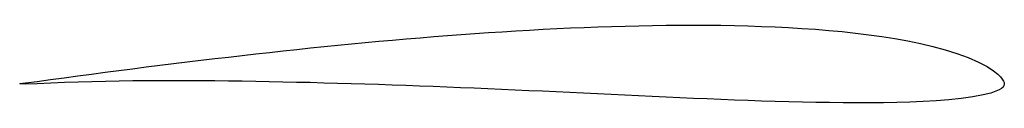
# Model space of a CAD drawing. Units: millimetres. Extents: x 0 to 100, y -1.9 to 5.9.
import ezdxf

# ---------------------------------------------------------------- set-up
doc = ezdxf.new("R2010")
doc.units = ezdxf.units.MM

msp = doc.modelspace()

# ---------------------------------------------------------------- linework, layer by layer
at = {"color": 7, "linetype": 'Continuous'}
for p, q in [((44.836, 4.996), (46.227, 5.095)), ((46.227, 5.095), (47.618, 5.19)), ((47.618, 5.19), (49.008, 5.28)), ((49.008, 5.28), (50.398, 5.365)), ((50.398, 5.365), (51.789, 5.446)), ((51.789, 5.446), (53.179, 5.52)), ((53.179, 5.52), (54.568, 5.59)), ((54.568, 5.59), (55.958, 5.654)), ((55.958, 5.654), (57.347, 5.712)), ((57.347, 5.712), (58.735, 5.765)), ((58.735, 5.765), (60.124, 5.811)), ((60.124, 5.811), (61.512, 5.851)), ((61.512, 5.851), (62.899, 5.884)), ((62.899, 5.884), (64.285, 5.911)), ((64.285, 5.911), (65.671, 5.93)), ((65.671, 5.93), (67.055, 5.941)), ((67.055, 5.941), (68.439, 5.944)), ((68.439, 5.944), (69.822, 5.939)), ((69.822, 5.939), (71.203, 5.925)), ((71.203, 5.925), (72.583, 5.901)), ((72.583, 5.901), (73.961, 5.867)), ((73.961, 5.867), (75.338, 5.822)), ((75.338, 5.822), (76.712, 5.766)), ((76.712, 5.766), (78.084, 5.698)), ((78.084, 5.698), (79.452, 5.616)), ((79.452, 5.616), (80.817, 5.52)), ((80.817, 5.52), (82.178, 5.409)), ((82.178, 5.409), (83.534, 5.282)), ((83.534, 5.282), (84.883, 5.137)), ((84.883, 5.137), (86.226, 4.972)), ((32.318, 3.91), (33.709, 4.046)), ((33.709, 4.046), (35.099, 4.179)), ((35.099, 4.179), (36.49, 4.308)), ((36.49, 4.308), (37.881, 4.433)), ((37.881, 4.433), (39.272, 4.554)), ((39.272, 4.554), (40.663, 4.671)), ((40.663, 4.671), (42.054, 4.783)), ((42.054, 4.783), (43.445, 4.892)), ((43.445, 4.892), (44.836, 4.996)), ((86.226, 4.972), (87.558, 4.786)), ((87.558, 4.786), (88.881, 4.576)), ((88.881, 4.576), (90.189, 4.34)), ((90.189, 4.34), (91.48, 4.075)), ((91.48, 4.075), (92.748, 3.778)), ((22.586, 2.867), (23.976, 3.024)), ((23.976, 3.024), (25.365, 3.179)), ((25.365, 3.179), (26.756, 3.331)), ((26.756, 3.331), (28.146, 3.481)), ((28.146, 3.481), (29.536, 3.627)), ((29.536, 3.627), (30.927, 3.77)), ((30.927, 3.77), (32.318, 3.91)), ((92.748, 3.778), (93.988, 3.444)), ((93.988, 3.444), (95.188, 3.07)), ((95.188, 3.07), (96.329, 2.653)), ((14.253, 1.867), (15.642, 2.039)), ((15.642, 2.039), (17.03, 2.209)), ((17.03, 2.209), (18.419, 2.377)), ((18.419, 2.377), (19.808, 2.543)), ((19.808, 2.543), (21.197, 2.706)), ((21.197, 2.706), (22.586, 2.867)), ((96.329, 2.653), (97.374, 2.198)), ((97.374, 2.198), (98.255, 1.732)), ((7.309, 0.973), (8.697, 1.156)), ((8.697, 1.156), (10.086, 1.337)), ((10.086, 1.337), (11.475, 1.516)), ((11.475, 1.516), (12.864, 1.693)), ((12.864, 1.693), (14.253, 1.867)), ((98.255, 1.732), (98.905, 1.308)), ((98.905, 1.308), (99.335, 0.962)), ((0.008, 0.001), (0.594, 0.074)), ((0.594, 0.074), (1.794, 0.232)), ((1.794, 0.232), (3.149, 0.413)), ((3.157, 0.056), (1.796, -0.005)), ((3.149, 0.413), (4.533, 0.6)), ((4.543, 0.111), (3.157, 0.056)), ((4.533, 0.6), (5.921, 0.787)), ((5.932, 0.159), (4.543, 0.111)), ((5.921, 0.787), (7.309, 0.973)), ((7.321, 0.199), (5.932, 0.159)), ((8.709, 0.232), (7.321, 0.199)), ((10.098, 0.258), (8.709, 0.232)), ((11.487, 0.276), (10.098, 0.258)), ((12.875, 0.289), (11.487, 0.276)), ((14.263, 0.296), (12.875, 0.289)), ((15.651, 0.298), (14.263, 0.296)), ((17.039, 0.295), (15.651, 0.298)), ((18.426, 0.287), (17.039, 0.295)), ((19.813, 0.275), (18.426, 0.287)), ((21.2, 0.259), (19.813, 0.275)), ((22.586, 0.24), (21.2, 0.259)), ((23.972, 0.218), (22.586, 0.24)), ((25.358, 0.193), (23.972, 0.218)), ((26.743, 0.165), (25.358, 0.193)), ((28.129, 0.135), (26.743, 0.165)), ((29.514, 0.102), (28.129, 0.135)), ((30.899, 0.067), (29.514, 0.102)), ((32.284, 0.03), (30.899, 0.067)), ((33.669, -0.01), (32.284, 0.03)), ((99.335, 0.962), (99.612, 0.687)), ((99.612, 0.687), (99.793, 0.462)), ((99.793, 0.462), (99.91, 0.271)), ((99.91, 0.271), (99.978, 0.103)), ((99.978, 0.103), (99.999, -0.049)), ((0.594, -0.065), (0.008, -0.001)), ((1.796, -0.005), (0.594, -0.065)), ((35.054, -0.053), (33.669, -0.01)), ((36.439, -0.097), (35.054, -0.053)), ((37.825, -0.144), (36.439, -0.097)), ((39.211, -0.193), (37.825, -0.144)), ((40.598, -0.244), (39.211, -0.193)), ((41.985, -0.297), (40.598, -0.244)), ((43.373, -0.352), (41.985, -0.297)), ((44.761, -0.408), (43.373, -0.352)), ((46.149, -0.466), (44.761, -0.408)), ((47.538, -0.526), (46.149, -0.466)), ((48.927, -0.587), (47.538, -0.526)), ((50.317, -0.649), (48.927, -0.587)), ((51.707, -0.712), (50.317, -0.649)), ((53.098, -0.776), (51.707, -0.712)), ((54.49, -0.842), (53.098, -0.776)), ((55.883, -0.907), (54.49, -0.842)), ((57.277, -0.974), (55.883, -0.907)), ((58.672, -1.04), (57.277, -0.974)), ((98.619, -0.948), (97.843, -1.146)), ((99.136, -0.773), (98.619, -0.948)), ((99.479, -0.619), (99.136, -0.773)), ((99.713, -0.479), (99.479, -0.619)), ((99.872, -0.341), (99.713, -0.479)), ((99.967, -0.196), (99.872, -0.341)), ((99.999, -0.049), (99.967, -0.196)), ((60.068, -1.107), (58.672, -1.04)), ((61.464, -1.173), (60.068, -1.107)), ((62.859, -1.239), (61.464, -1.173)), ((64.253, -1.304), (62.859, -1.239)), ((65.645, -1.368), (64.253, -1.304)), ((67.036, -1.43), (65.645, -1.368)), ((68.426, -1.491), (67.036, -1.43)), ((69.814, -1.55), (68.426, -1.491)), ((71.201, -1.607), (69.814, -1.55)), ((72.587, -1.661), (71.201, -1.607)), ((73.972, -1.713), (72.587, -1.661)), ((75.355, -1.761), (73.972, -1.713)), ((76.737, -1.805), (75.355, -1.761)), ((78.117, -1.844), (76.737, -1.805)), ((79.496, -1.878), (78.117, -1.844)), ((80.873, -1.906), (79.496, -1.878)), ((82.248, -1.928), (80.873, -1.906)), ((83.62, -1.943), (82.248, -1.928)), ((84.989, -1.949), (83.62, -1.943)), ((86.355, -1.946), (84.989, -1.949)), ((87.715, -1.933), (86.355, -1.946)), ((89.07, -1.907), (87.715, -1.933)), ((90.417, -1.868), (89.07, -1.907)), ((91.754, -1.812), (90.417, -1.868)), ((93.075, -1.736), (91.754, -1.812)), ((94.373, -1.635), (93.075, -1.736)), ((95.634, -1.504), (94.373, -1.635)), ((96.817, -1.339), (95.634, -1.504)), ((97.843, -1.146), (96.817, -1.339))]:
    msp.add_line(p, q, dxfattribs=at)
msp.add_arc((0.009, 0), 0.001, 97.10127, 263.75511, dxfattribs=at)

doc.saveas('drawing.dxf')
